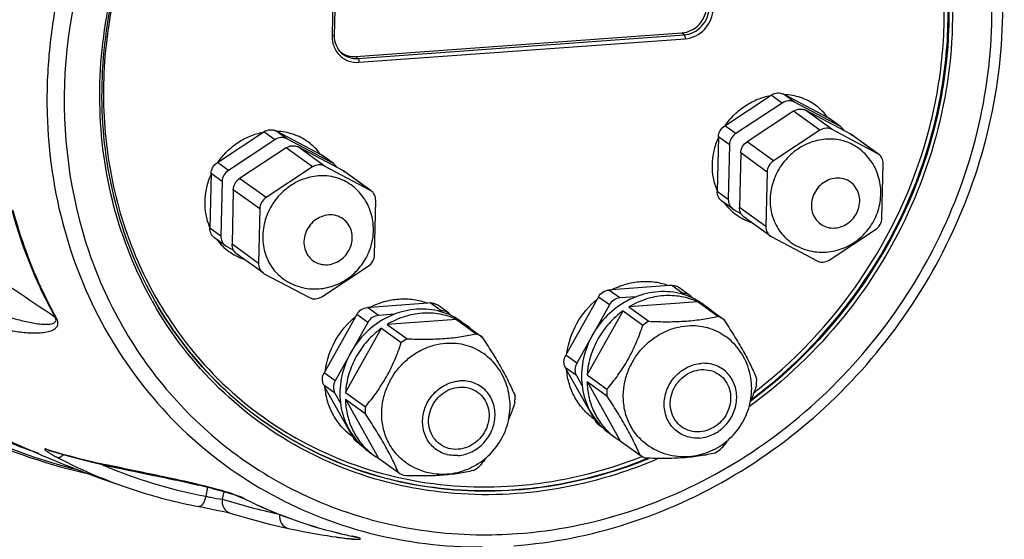
# Model space of a CAD drawing. Units: millimetres. Extents: x 10 to 289, y 5 to 203.
# Drawn here: x 87 to 110, y 34 to 46 of the extents above; entities that cross this region are included whole.
import ezdxf

# ---------------------------------------------------------------- set-up
doc = ezdxf.new("R2010")
doc.units = ezdxf.units.MM
doc.header["$LTSCALE"] = 16.335
doc.layers.get('0').update_dxf_attribs({"linetype": 'CONTINUOUS'})
doc.layers.add('02___PRT_ALL_AXES', color=7, linetype='CONTINUOUS')

msp = doc.modelspace()

# ---------------------------------------------------------------- linework, layer by layer
at = {"color": 7, "linetype": 'Continuous'}
for p, q in [((94.8927, 52.1865), (94.7567, 46.0972)), ((94.942, 52.2034), (94.806, 46.1141)), ((95.3083, 45.6193), (102.917, 46.1694)), ((102.9695, 46.1235), (102.917, 46.1694)), ((95.3608, 45.5735), (102.9695, 46.1235)), ((95.3835, 45.4835), (102.9922, 46.0336)), ((95.3608, 45.5735), (95.3083, 45.6193)), ((103.917, 44.0062), (105.002, 44.7198)), ((105.2587, 44.5343), (105.002, 44.7198)), ((106.3405, 44.1814), (105.2838, 44.7402)), ((105.5405, 44.5547), (105.2838, 44.7402)), ((105.2587, 44.5343), (104.1737, 43.8207)), ((105.5206, 44.3451), (104.4355, 43.6315)), ((106.1367, 43.8999), (105.5206, 44.3451)), ((106.5972, 43.9959), (105.5405, 44.5547)), ((106.859, 43.8067), (105.8024, 44.3655)), ((106.4185, 43.9203), (105.8024, 44.3655)), ((106.3405, 44.1814), (106.3698, 44.1632)), ((106.5972, 43.9959), (106.3405, 44.1814)), ((106.6264, 43.9778), (106.3697, 44.1633)), ((94.5047, 43.3257), (93.4481, 43.8845)), ((93.7048, 43.699), (93.4481, 43.8845)), ((104.1737, 43.8207), (103.917, 44.0062)), ((106.1367, 43.8999), (105.0517, 43.1864)), ((107.4752, 43.3616), (106.4185, 43.9203)), ((106.6265, 43.9777), (106.5972, 43.9959)), ((92.0812, 43.1505), (93.1663, 43.8641)), ((93.423, 43.6786), (92.3379, 42.9651)), ((93.423, 43.6786), (93.1663, 43.8641)), ((94.7614, 43.1403), (93.7048, 43.699)), ((103.7705, 43.7449), (103.742, 42.4726)), ((104.0272, 43.5594), (103.7705, 43.7449)), ((106.859, 43.8067), (106.8883, 43.7885)), ((107.4752, 43.3616), (106.859, 43.8067)), ((107.5044, 43.3434), (106.8882, 43.7886)), ((93.6848, 43.4894), (92.5998, 42.7759)), ((94.301, 43.0443), (93.6848, 43.4894)), ((95.0233, 42.9511), (93.9666, 43.5098)), ((94.5828, 43.0647), (93.9666, 43.5098)), ((104.0272, 43.5594), (103.9988, 42.2871)), ((105.0517, 43.1864), (104.4355, 43.6315)), ((94.5047, 43.3257), (94.534, 43.3075)), ((94.7614, 43.1403), (94.5047, 43.3257)), ((94.7906, 43.1221), (94.5339, 43.3076)), ((104.289, 43.3702), (104.2606, 42.0979)), ((104.9052, 42.9251), (104.289, 43.3702)), ((107.5045, 43.3433), (107.4752, 43.3616)), ((92.3379, 42.9651), (92.0812, 43.1505)), ((94.301, 43.0443), (93.2159, 42.3307)), ((95.6394, 42.5059), (94.5828, 43.0647)), ((94.7907, 43.122), (94.7614, 43.1403)), ((95.0233, 42.9511), (95.0526, 42.9328)), ((95.6394, 42.5059), (95.0233, 42.9511)), ((107.5821, 41.8483), (107.6105, 43.1206)), ((91.9347, 42.8892), (91.9063, 41.6169)), ((92.1914, 42.7038), (91.9347, 42.8892)), ((93.2159, 42.3307), (92.5998, 42.7759)), ((95.6686, 42.4878), (95.0525, 42.9329)), ((104.9052, 42.9251), (104.8767, 41.6527)), ((92.1914, 42.7038), (92.163, 41.4314)), ((92.4533, 42.5146), (92.4249, 41.2422)), ((93.0694, 42.0694), (92.4533, 42.5146)), ((95.6687, 42.4877), (95.6394, 42.5059)), ((95.7463, 40.9926), (95.7747, 42.265)), ((103.9988, 42.2871), (103.742, 42.4726)), ((93.0694, 42.0694), (93.041, 40.7971)), ((104.1049, 42.0643), (103.8482, 42.2498)), ((104.1048, 42.0644), (104.1341, 42.0461)), ((104.1341, 42.0461), (104.2935, 41.9618)), ((104.8767, 41.6527), (104.2606, 42.0979)), ((104.9829, 41.4299), (104.3667, 41.8751)), ((92.163, 41.4314), (91.9063, 41.6169)), ((106.3505, 40.8734), (107.4355, 41.587)), ((92.2691, 41.2086), (92.0124, 41.3941)), ((104.9827, 41.43), (105.012, 41.4118)), ((105.012, 41.4118), (106.0687, 40.853)), ((92.269, 41.2087), (92.2983, 41.1905)), ((92.2983, 41.1905), (92.4578, 41.1062)), ((93.041, 40.7971), (92.4249, 41.2422)), ((93.1471, 40.5743), (92.531, 41.0194)), ((94.5147, 40.0178), (95.5998, 40.7313)), ((93.147, 40.5744), (93.1763, 40.5561)), ((93.1763, 40.5561), (94.2329, 39.9974)), ((102.6797, 40.2807), (102.6233, 40.2766)), ((102.9364, 40.0952), (102.6797, 40.2807)), ((103.1056, 40.0484), (102.8489, 40.2339)), ((100.9681, 40.0122), (100.9388, 39.9599)), ((101.2248, 39.8267), (100.9681, 40.0122)), ((101.2718, 40.1789), (101.2154, 40.1748)), ((101.4721, 39.9893), (101.2154, 40.1748)), ((101.8492, 40.0166), (101.4721, 39.9893)), ((102.9364, 40.0952), (102.8729, 40.0906)), ((90.5905, 39.865), (90.584, 39.8763)), ((90.6306, 39.9074), (90.637, 39.8963)), ((90.6821, 39.9423), (90.6886, 39.931)), ((95.6357, 39.7714), (95.5793, 39.7674)), ((95.836, 39.5819), (95.5793, 39.7674)), ((97.0436, 39.8732), (96.9872, 39.8691)), ((97.3003, 39.6877), (97.0436, 39.8732)), ((97.4696, 39.6409), (97.2128, 39.8264)), ((101.2248, 39.8267), (100.4636, 38.4689)), ((103.2931, 39.8965), (101.6802, 39.7799)), ((101.6802, 39.7799), (102.1423, 39.4461)), ((103.2931, 39.8965), (103.7552, 39.5627)), ((103.5405, 39.7509), (103.4239, 39.8274)), ((103.4239, 39.8274), (103.886, 39.4935)), ((95.332, 39.6047), (95.3027, 39.5524)), ((95.5888, 39.4192), (95.332, 39.6047)), ((96.2131, 39.6091), (95.836, 39.5819)), ((97.3003, 39.6877), (97.2368, 39.6831)), ((100.7073, 38.196), (101.5459, 39.6916)), ((101.5459, 39.6916), (102.008, 39.3577)), ((95.5888, 39.4192), (94.8275, 38.0615)), ((95.0712, 37.7885), (95.9098, 39.2841)), ((95.9098, 39.2841), (96.3719, 38.9503)), ((97.6571, 39.4891), (96.0441, 39.3725)), ((96.0441, 39.3725), (96.5062, 39.0386)), ((97.6571, 39.4891), (98.1192, 39.1552)), ((97.9045, 39.3435), (97.7879, 39.4199)), ((97.7879, 39.4199), (98.25, 39.086)), ((100.2362, 38.7067), (100.2068, 38.6544)), ((100.4636, 38.4689), (100.2068, 38.6544)), ((100.4571, 38.179), (100.2004, 38.3644)), ((100.2004, 38.3644), (100.2274, 38.3162)), ((94.6001, 38.2993), (94.5708, 38.2469)), ((94.8275, 38.0615), (94.5708, 38.2469)), ((100.4571, 38.179), (100.5901, 37.942)), ((100.7073, 38.196), (101.1694, 37.8621)), ((94.821, 37.7715), (94.5643, 37.957)), ((94.5643, 37.957), (94.5914, 37.9088)), ((100.7038, 38.0385), (101.1659, 37.7046)), ((100.7038, 38.0385), (101.4782, 36.6595)), ((94.821, 37.7715), (94.954, 37.5346)), ((95.0712, 37.7885), (95.5333, 37.4546)), ((95.0677, 37.631), (95.5298, 37.2971)), ((95.0677, 37.631), (95.8421, 36.252)), ((104.5286, 37.5933), (104.5194, 37.5865)), ((104.5239, 37.6129), (104.5397, 37.6247)), ((100.8763, 37.1607), (100.9034, 37.1125)), ((100.9886, 37.0509), (100.9034, 37.1125)), ((101.1012, 36.9408), (100.975, 37.032)), ((95.2402, 36.7533), (95.2673, 36.7051)), ((95.3526, 36.6435), (95.2673, 36.7051)), ((95.4651, 36.5333), (95.3389, 36.6245)), ((101.3616, 36.7359), (101.4782, 36.6595)), ((101.4782, 36.6595), (101.9403, 36.3256)), ((88.1581, 36.4368), (88.1054, 36.4599)), ((88.1569, 36.4442), (88.1054, 36.4599)), ((88.1552, 36.4377), (88.157, 36.4372)), ((88.1598, 36.4433), (88.1569, 36.4442)), ((88.157, 36.4372), (88.1581, 36.4368)), ((95.7255, 36.3285), (95.8421, 36.252)), ((101.9578, 36.2868), (101.9832, 36.2968)), ((89.0756, 36.1834), (89.522, 36.0798)), ((89.522, 36.0798), (89.448, 36.1089)), ((89.524, 36.0924), (89.448, 36.1089)), ((95.8421, 36.252), (96.3042, 35.9181)), ((102.0787, 36.2368), (102.0997, 36.2453)), ((91.8544, 35.5773), (91.8127, 35.366)), ((92.232, 35.4768), (92.1968, 35.2984)), ((92.7108, 35.3071), (92.7108, 35.3071)), ((92.7289, 35.2982), (92.7108, 35.3071)), ((94.397, 35.2654), (94.4111, 35.2593)), ((94.8892, 34.5122), (94.8807, 34.5143)), ((94.847, 34.4173), (94.8651, 34.4148)), ((95.2206, 34.437), (95.2273, 34.4361)), ((95.2206, 34.437), (95.282, 34.4234)), ((95.2273, 34.4361), (95.2208, 34.4375)), ((95.282, 34.4234), (95.3214, 34.4135)), ((95.3214, 34.4135), (95.3327, 34.4103))]:
    msp.add_line(p, q, dxfattribs=at)
for points in [[(88.1581, 36.4368), (88.5955, 36.309), (89.0756, 36.1834)], [(89.522, 36.0798), (89.6029, 36.0622), (89.7166, 36.0378), (89.8266, 36.0144), (89.9329, 35.992), (90.036, 35.9705), (90.1359, 35.9497), (90.2331, 35.9296), (90.6007, 35.8537)], [(90.6007, 35.8537), (90.6882, 35.8356), (90.7731, 35.818), (90.8549, 35.801), (90.933, 35.7846), (91.0074, 35.7689), (91.0788, 35.7537), (91.1477, 35.739), (91.2149, 35.7245), (91.2812, 35.71), (91.347, 35.6956), (91.4125, 35.681), (91.4775, 35.6664), (91.5423, 35.6516), (91.6067, 35.6368), (91.6709, 35.6217), (91.7348, 35.6065), (91.7986, 35.5911), (91.8622, 35.5754), (91.9257, 35.5595), (91.9893, 35.5431), (92.053, 35.5264), (92.1168, 35.5092), (92.181, 35.4914), (92.2456, 35.4729), (92.3107, 35.4536), (92.3762, 35.4334), (92.4423, 35.412), (92.5088, 35.3893), (92.5753, 35.365), (92.6401, 35.3392)], [(92.6401, 35.3392), (92.6979, 35.3134), (92.7108, 35.3071)], [(91.6493, 35.1267), (91.7422, 35.1089), (91.8543, 35.0873), (91.9629, 35.066), (92.0643, 35.0456), (92.1556, 35.0266), (92.2344, 35.0095), (92.2989, 34.9946), (92.3472, 34.9825), (92.3778, 34.9739), (92.3802, 34.9732)], [(92.3802, 34.9732), (92.8173, 34.8453), (93.2962, 34.72), (93.7407, 34.6174)], [(93.7407, 34.6174), (93.9025, 34.5832), (94.0822, 34.547), (94.243, 34.5163), (94.388, 34.4901), (94.5194, 34.4676), (94.6388, 34.4482), (94.7476, 34.4316), (94.847, 34.4173)]]:
    msp.add_lwpolyline(points, dxfattribs=at)
for centre, radius, start, end in [((95.4228, 46.0822), 0.6663, 178.70215, 188.36417), ((95.4031, 46.1008), 0.5972, 178.72067, 179.82805), ((95.2589, 46.1129), 0.4935, 231.63557, 237.99778), ((105.2642, 43.4237), 1.308, 35.86252, 54.09327), ((93.4285, 42.568), 1.308, 35.86252, 54.09327), ((104.9527, 42.9884), 1.3067, 216.75301, 234.10084), ((104.9508, 42.9896), 1.3066, 234.19758, 251.5869), ((98.6682, 44.5454), 9.2178, 198.57001, 209.95899), ((93.1169, 42.1327), 1.3067, 216.75301, 234.10084), ((93.1151, 42.134), 1.3066, 234.19758, 251.5869), ((98.4966, 44.3778), 9.1034, 209.31636, 209.63546), ((102.6446, 38.5113), 1.5295, 49.72111, 54.1432), ((103.1028, 38.1705), 1.5374, 59.37214, 64.88866), ((97.0085, 38.1038), 1.5295, 49.72111, 54.1432), ((103.1572, 37.7565), 1.9709, 120.99317, 125.66811), ((97.4667, 37.7631), 1.5374, 59.37214, 64.88866), ((97.5211, 37.3491), 1.9709, 120.99317, 125.66811), ((102.7952, 38.0776), 1.8656, 356.29332, 358.71822), ((102.8176, 38.0771), 1.8432, 358.7184, 1.16289), ((97.1815, 37.6696), 1.8432, 358.7184, 1.16289), ((103.0087, 37.742), 1.8432, 178.7184, 181.16289), ((103.031, 37.7415), 1.8656, 176.29332, 178.71822), ((97.7697, 46.6821), 11.2154, 307.50994, 308.30559), ((97.395, 37.334), 1.8656, 176.29332, 178.71822), ((97.1592, 37.6701), 1.8656, 356.29332, 358.71822), ((97.3726, 37.3345), 1.8432, 178.7184, 181.16289), ((91.7794, 48.2225), 12.6231, 243.28437, 257.33437), ((91.8156, 48.1452), 12.5219, 244.71493, 256.1583), ((91.8563, 48.0208), 12.3001, 244.29218, 251.2823), ((102.258, 37.9762), 1.5304, 228.25848, 234.14115), ((93.0163, 52.5026), 16.7775, 253.17426, 257.72042), ((96.622, 37.5688), 1.5304, 228.25848, 234.14115), ((102.7235, 37.6485), 1.5374, 239.37214, 244.88866), ((102.6691, 38.0625), 1.9709, 300.99317, 305.66811), ((93.8126, 46.7208), 11.7918, 242.42507, 251.71669), ((93.9251, 46.6825), 11.5094, 246.88158, 247.44219), ((98.1291, 46.0627), 10.6071, 291.90405, 292.20934), ((93.9283, 46.6903), 11.5178, 247.4422, 248.06551), ((93.983, 46.834), 11.6715, 248.08011, 259.28394), ((97.0874, 37.2411), 1.5374, 239.37214, 244.88866), ((97.033, 37.6551), 1.9709, 300.99317, 305.66811), ((93.9068, 47.0131), 12.0989, 251.72748, 259.2465), ((96.9522, 50.7541), 16.1708, 252.89809, 257.65659), ((91.8506, 33.4671), 2.0351, 66.56795, 67.69443), ((97.3621, 44.6716), 10.456, 243.69731, 256.27174), ((97.3567, 44.6157), 10.3997, 243.58667, 256.227), ((98.2006, 44.1165), 9.6337, 246.83682, 251.12608), ((98.2213, 44.1751), 9.6959, 251.12214, 251.39802), ((97.4059, 44.8018), 10.5921, 256.2085, 258.09466), ((97.4098, 44.8531), 10.6437, 256.30095, 258.13081), ((98.3222, 44.954), 10.4849, 268.91244, 274.14217), ((96.1627, 43.8929), 9.5665, 262.20279, 262.34678), ((95.4985, 37.9266), 3.5627, 264.6094, 266.08794)]:
    msp.add_arc(centre, radius, start, end, dxfattribs=at)
for points, start_tangent, end_tangent in [([(85.2821, 37.3783), (83.4398, 38.6076), (81.8436, 40.1481), (80.5358, 41.9591), (79.5509, 43.9924), (78.6441, 48.5063), (79.2174, 53.216), (81.2096, 57.6277), (84.4118, 61.2795), (88.4884, 63.7884), (93.0127, 64.8909)], (-0.8781521, 0.4783815), (0.997151, 0.0754308)), ([(93.0143, 64.8846), (88.4932, 63.779), (84.4185, 61.2677), (81.2177, 57.6143), (79.2265, 53.2019), (78.6538, 48.4935), (79.5597, 43.9831), (80.5433, 41.9522), (81.8492, 40.1438), (83.4428, 38.6056), (85.2821, 37.3783)], (-0.9970856, -0.0762914), (0.878158, -0.4783707)), ([(85.2939, 37.3949), (83.5627, 38.6567), (82.0726, 40.2041), (80.8609, 41.9984), (79.9578, 43.9946), (79.16, 48.3892), (79.7586, 52.9504), (81.694, 57.2241), (84.7736, 60.7849), (88.6908, 63.2783), (93.0558, 64.4562)], (-0.8564155, 0.5162872), (0.9944718, 0.1050039)), ([(86.5208, 36.9382), (84.6231, 38.0758), (82.9636, 39.5396), (81.5875, 41.2895), (80.5328, 43.2776), (79.8282, 45.4493), (79.4932, 47.7451), (79.958, 52.4555), (81.8766, 56.896), (85.0399, 60.5829), (89.1037, 63.1147), (93.6252, 64.2157)], (-0.9009348, 0.4339545), (0.997397, 0.0721062)), ([(86.5422, 36.9808), (84.6621, 38.1217), (83.0195, 39.5852), (81.6593, 41.3314), (80.6188, 43.3127), (79.9262, 45.4749), (79.6006, 47.7589), (80.0754, 52.4414), (81.9917, 56.8522), (85.1415, 60.5128), (89.1832, 63.0259), (93.6782, 64.119)], (-0.8985319, 0.4389083), (0.997397, 0.0721062)), ([(102.0501, 55.7316), (104.6535, 54.7678), (106.813, 53.0511), (108.3503, 50.7234), (109.1383, 47.9771), (109.1118, 45.0391), (108.273, 42.1523), (106.6913, 39.5553), (104.4973, 37.4626)], (0.9803043, -0.1974931), (-0.8084746, -0.5885311)), ([(108.1533, 50.9539), (108.7884, 49.2841), (109.107, 47.4943), (109.0985, 45.644), (108.7631, 43.7946), (107.1668, 40.3426), (104.5286, 37.5933)], (0.44349, -0.8962793), (-0.8028702, -0.5961539)), ([(104.5397, 37.6247), (107.1629, 40.3708), (108.7491, 43.813), (109.0822, 45.6561), (109.0905, 47.5001), (108.7736, 49.284), (108.1422, 50.9488)], (0.8011986, 0.5983985), (-0.4423658, 0.8968347)), ([(104.7216, 37.8812), (107.2108, 40.6108), (108.6975, 43.9793), (109.0008, 45.7726), (108.9948, 47.5636), (108.6796, 49.2954), (108.0653, 50.9134)], (0.7847183, 0.6198526), (-0.4408507, 0.8975804)), ([(98.9992, 34.214), (101.6418, 34.729), (104.1466, 35.8629), (106.3731, 37.551), (108.1965, 39.6981), (109.5146, 42.1834), (110.2529, 44.8675), (110.3695, 47.5995), (109.8566, 50.2258)], (0.997397, 0.0721062), (-0.3094957, 0.9509008)), ([(99.0795, 34.4964), (101.6706, 35.0054), (104.1259, 36.1294), (106.3034, 37.8032), (108.0771, 39.9299), (109.3442, 42.3865), (110.0314, 45.0306), (110.0988, 47.7092), (109.5427, 50.2672)], (0.997397, 0.0721062), (-0.3315831, 0.943426)), ([(89.2451, 49.7606), (88.3598, 47.0633), (88.1539, 45.6742), (88.1107, 44.2852), (88.5125, 41.5887), (89.5416, 39.1311), (91.1379, 37.0561), (93.2082, 35.4848), (95.6316, 34.509), (98.2667, 34.1858)], (-0.4154779, -0.9096033), (0.9999891, 0.004665)), ([(90.6008, 49.6529), (89.8345, 47.6806), (89.4598, 45.6255), (89.4922, 43.5735), (89.9304, 41.6099)], (-0.4476054, -0.8942312), (0.3188353, -0.9478101)), ([(89.5543, 49.4531), (88.5271, 45.2348), (89.0827, 41.0738), (89.9376, 39.2083), (91.1398, 37.58), (92.6448, 36.2493), (94.397, 35.2654)], (-0.4048549, -0.9143809), (0.9187172, -0.3949162)), ([(90.5591, 39.9205), (89.6696, 42.1243), (89.3401, 44.5339), (89.5898, 47.0091), (90.4043, 49.4055)], (-0.4896317, 0.8719293), (0.424747, 0.9053121)), ([(90.4392, 49.3896), (89.6269, 46.9896), (89.3844, 44.5121), (89.7258, 42.104), (90.6306, 39.9074)], (-0.4243311, -0.9055071), (0.4968005, -0.8678648)), ([(102.917, 46.1694), (103.3193, 46.3681), (103.4936, 46.7901)], (0.997397, 0.0721062), (0.0223251, 0.9997508)), ([(102.9695, 46.1235), (103.3772, 46.3249), (103.5538, 46.7526)], (0.997397, 0.0721062), (0.0223251, 0.9997508)), ([(102.9922, 46.0336), (103.4502, 46.2597), (103.6485, 46.7401)], (0.997397, 0.0721062), (0.0223251, 0.9997508)), ([(94.806, 46.1141), (94.7924, 46.1035), (94.7567, 46.0972)], (-0.0195667, -0.9998086), (-0.997397, -0.0721062)), ([(94.7636, 45.9852), (94.7835, 45.8959), (94.9142, 45.6647)], (0.1460832, -0.9892723), (0.6778734, -0.7351787)), ([(94.8059, 46.1026), (94.8484, 45.8834), (94.9698, 45.7078)], (-0.0029992, -0.9999955), (0.731736, -0.6815882)), ([(102.9695, 46.1235), (102.9863, 46.0886), (102.9922, 46.0336)], (0.7531781, -0.6578166), (-0.0223251, -0.9997508)), ([(94.9698, 45.7078), (95.1491, 45.6003), (95.3608, 45.5735)], (0.7316345, -0.6816971), (0.997397, 0.0721062)), ([(94.9142, 45.6647), (95.1256, 45.521), (95.3835, 45.4835)], (0.6778734, -0.7351787), (0.997397, 0.0721062)), ([(94.9974, 45.6944), (95.2258, 45.6196), (95.3083, 45.6193)], (0.8480717, -0.5298815), (0.997397, 0.0721062)), ([(95.3608, 45.5735), (95.3776, 45.5385), (95.3835, 45.4835)], (0.7531781, -0.6578166), (-0.0223251, -0.9997508)), ([(103.9336, 44.0171), (104.1452, 44.2673), (104.3986, 44.4714), (104.6828, 44.6208), (104.9854, 44.7088)], (0.5709772, 0.8209659), (0.9838569, 0.1789572)), ([(105.002, 44.7198), (105.1438, 44.7688), (105.2165, 44.7642), (105.2838, 44.7402)], (0.8355136, 0.5494697), (0.8840138, -0.4674608)), ([(105.5405, 44.5547), (105.4732, 44.5787), (105.4005, 44.5833), (105.2587, 44.5343)], (-0.8840138, 0.4674608), (-0.8355136, -0.5494697)), ([(106.0313, 44.4831), (105.6869, 44.6607), (105.3, 44.7316)], (-0.8105639, 0.5856502), (-0.9992847, 0.0378177)), ([(105.5206, 44.3451), (105.6624, 44.3941), (105.7351, 44.3895), (105.8024, 44.3655)], (0.8355136, 0.5494697), (0.8840138, -0.4674608)), ([(93.1663, 43.8641), (93.308, 43.9132), (93.3807, 43.9085), (93.4481, 43.8845)], (0.8355136, 0.5494697), (0.8840138, -0.4674608)), ([(94.1956, 43.6275), (93.8511, 43.8051), (93.4643, 43.8759)], (-0.8105639, 0.5856502), (-0.9992847, 0.0378177)), ([(103.7705, 43.7449), (103.8115, 43.8926), (103.917, 44.0062)], (0.0223251, 0.9997508), (0.8355136, 0.5494697)), ([(106.4185, 43.9203), (106.3512, 43.9444), (106.2785, 43.949), (106.1367, 43.8999)], (-0.8840138, 0.4674608), (-0.8355136, -0.5494697)), ([(106.7009, 43.8919), (106.686, 43.9166), (106.6265, 43.9777)], (-0.4689518, 0.8832238), (-0.8102737, 0.5860516)), ([(92.0979, 43.1615), (92.3095, 43.4116), (92.5629, 43.6157), (92.847, 43.7651), (93.1496, 43.8532)], (0.5709772, 0.8209659), (0.9838569, 0.1789572)), ([(93.7048, 43.699), (93.6375, 43.7231), (93.5648, 43.7277), (93.423, 43.6786)], (-0.8840138, 0.4674608), (-0.8355136, -0.5494697)), ([(103.7425, 42.4921), (103.6544, 42.7867), (103.6294, 43.0996), (103.6685, 43.417), (103.77, 43.7254)], (-0.388297, 0.9215343), (0.4021495, 0.915574)), ([(104.1737, 43.8207), (104.0682, 43.7071), (104.0272, 43.5594)], (-0.8355136, -0.5494697), (-0.0223251, -0.9997508)), ([(106.2727, 43.6915), (105.8827, 43.6007), (105.5275, 43.393), (105.2411, 43.0885), (105.0512, 42.7164), (104.976, 42.3127), (105.0228, 41.916), (105.1871, 41.5647), (105.453, 41.2924)], (-0.997397, -0.0721062), (0.8105477, -0.5856726)), ([(107.0342, 43.4809), (106.6761, 43.6525), (106.2727, 43.6915)], (-0.8105477, 0.5856726), (-0.997397, -0.0721062)), ([(93.6848, 43.4894), (93.8266, 43.5385), (93.8993, 43.5339), (93.9666, 43.5098)], (0.8355136, 0.5494697), (0.8840138, -0.4674608)), ([(104.289, 43.3702), (104.33, 43.5179), (104.4355, 43.6315)], (0.0223251, 0.9997508), (0.8355136, 0.5494697)), ([(106.2847, 41.0587), (106.6811, 41.1502), (107.0341, 41.3568), (107.3128, 41.658), (107.4164, 41.8358), (107.4928, 42.0266), (107.5573, 42.4301), (107.4983, 42.8322), (107.4229, 43.0208), (107.3187, 43.1947), (107.1881, 43.3495), (107.0342, 43.4809)], (0.997397, 0.0721062), (-0.810567, 0.585646)), ([(105.0517, 43.1864), (104.9461, 43.0728), (104.9052, 42.9251)], (-0.8355136, -0.5494697), (-0.0223251, -0.9997508)), ([(107.6105, 43.1206), (107.584, 43.2473), (107.5045, 43.3434)], (0.0223251, 0.9997508), (-0.8102737, 0.5860516)), ([(91.9347, 42.8892), (91.9757, 43.0369), (92.0812, 43.1505)], (0.0223251, 0.9997508), (0.8355136, 0.5494697)), ([(92.3379, 42.9651), (92.2324, 42.8515), (92.1914, 42.7038)], (-0.8355136, -0.5494697), (-0.0223251, -0.9997508)), ([(94.5828, 43.0647), (94.5154, 43.0887), (94.4427, 43.0933), (94.301, 43.0443)], (-0.8840138, 0.4674608), (-0.8355136, -0.5494697)), ([(94.8651, 43.0362), (94.8502, 43.0609), (94.7907, 43.122)], (-0.4689518, 0.8832238), (-0.8102737, 0.5860516)), ([(91.9067, 41.6364), (91.8187, 41.9311), (91.7937, 42.2439), (91.8328, 42.5614), (91.9343, 42.8697)], (-0.388297, 0.9215343), (0.4021495, 0.915574)), ([(92.4533, 42.5146), (92.4943, 42.6623), (92.5998, 42.7759)], (0.0223251, 0.9997508), (0.8355136, 0.5494697)), ([(94.437, 42.8359), (94.047, 42.745), (93.6917, 42.5373), (93.4053, 42.2328), (93.2154, 41.8608), (93.1402, 41.457), (93.187, 41.0604), (93.3513, 40.709), (93.6172, 40.4368)], (-0.997397, -0.0721062), (0.8105477, -0.5856726)), ([(95.1985, 42.6253), (94.8404, 42.7968), (94.437, 42.8359)], (-0.8105477, 0.5856726), (-0.997397, -0.0721062)), ([(106.5133, 42.7811), (106.3399, 42.7407), (106.182, 42.6484), (106.0548, 42.5131), (105.9704, 42.3478), (105.9369, 42.1683), (105.9577, 41.992), (106.0307, 41.8359), (106.1489, 41.7149)], (-0.997397, -0.0721062), (0.8105342, -0.5856912)), ([(106.8517, 42.6875), (106.6926, 42.7638), (106.5133, 42.7811)], (-0.8105342, 0.5856912), (-0.997397, -0.0721062)), ([(94.449, 40.203), (94.8454, 40.2946), (95.1984, 40.5011), (95.4771, 40.8023), (95.5806, 40.9801), (95.6571, 41.1709), (95.7216, 41.5744), (95.6626, 41.9765), (95.5872, 42.1651), (95.483, 42.3391), (95.3523, 42.4938), (95.1985, 42.6253)], (0.997397, 0.0721062), (-0.810567, 0.585646)), ([(106.4874, 41.6213), (106.6607, 41.6617), (106.8186, 41.754), (106.9459, 41.8893), (107.0303, 42.0546), (107.0637, 42.2341), (107.0429, 42.4104), (106.9699, 42.5665), (106.8517, 42.6875)], (0.997397, 0.0721062), (-0.8105342, 0.5856912)), ([(93.2159, 42.3307), (93.1104, 42.2171), (93.0694, 42.0694)], (-0.8355136, -0.5494697), (-0.0223251, -0.9997508)), ([(95.7747, 42.265), (95.7483, 42.3916), (95.6687, 42.4877)], (0.0223251, 0.9997508), (-0.8102737, 0.5860516)), ([(103.848, 42.2498), (103.7685, 42.3459), (103.742, 42.4726)], (-0.8102737, 0.5860516), (0.0223251, 0.9997508)), ([(103.9988, 42.2871), (104.0252, 42.1604), (104.1048, 42.0644)], (-0.0223251, -0.9997508), (0.8102737, -0.5860516)), ([(84.5244, 42.0872), (88.2971, 39.5449)], (0.8290237, -0.5592135), (0.8295502, -0.5584322)), ([(88.2971, 39.5449), (87.9906, 40.1406), (87.2919, 42.0442)], (-0.4850283, 0.8744985), (-0.2579803, 0.9661502)), ([(88.3242, 39.5341), (88.018, 40.1294), (87.3197, 42.0319)], (-0.4850283, 0.8744985), (-0.2579803, 0.9661502)), ([(104.3666, 41.8752), (104.2871, 41.9712), (104.2606, 42.0979)], (-0.8102737, 0.5860516), (0.0223251, 0.9997508)), ([(94.6775, 41.9255), (94.5042, 41.8851), (94.3463, 41.7928), (94.219, 41.6574), (94.1346, 41.4921), (94.1012, 41.3127), (94.122, 41.1364), (94.195, 40.9802), (94.3132, 40.8592)], (-0.997397, -0.0721062), (0.8105342, -0.5856912)), ([(94.6516, 40.7656), (94.825, 40.806), (94.9829, 40.8983), (95.1101, 41.0336), (95.1945, 41.199), (95.2279, 41.3784), (95.2071, 41.5547), (95.1341, 41.7109), (95.016, 41.8319)], (0.997397, 0.0721062), (-0.8105342, 0.5856912)), ([(95.016, 41.8319), (94.8568, 41.9081), (94.6775, 41.9255)], (-0.8105342, 0.5856912), (-0.997397, -0.0721062)), ([(107.4355, 41.587), (107.5411, 41.7006), (107.5821, 41.8483)], (0.8355136, 0.5494697), (0.0223251, 0.9997508)), ([(92.0123, 41.3942), (91.9327, 41.4903), (91.9063, 41.6169)], (-0.8102737, 0.5860516), (0.0223251, 0.9997508)), ([(104.8767, 41.6527), (104.9032, 41.5261), (104.9827, 41.43)], (-0.0223251, -0.9997508), (0.8102737, -0.5860516)), ([(106.1489, 41.7149), (106.3081, 41.6386), (106.4874, 41.6213)], (0.8105342, -0.5856912), (0.997397, 0.0721062)), ([(92.163, 41.4314), (92.1894, 41.3048), (92.269, 41.2087)], (-0.0223251, -0.9997508), (0.8102737, -0.5860516)), ([(92.5309, 41.0195), (92.4513, 41.1156), (92.4249, 41.2422)], (-0.8102737, 0.5860516), (0.0223251, 0.9997508)), ([(105.453, 41.2924), (105.8476, 41.1023), (106.2847, 41.0587)], (0.810567, -0.585646), (0.997397, 0.0721062)), ([(95.5998, 40.7313), (95.7053, 40.8449), (95.7463, 40.9926)], (0.8355136, 0.5494697), (0.0223251, 0.9997508)), ([(93.041, 40.7971), (93.0674, 40.6704), (93.147, 40.5744)], (-0.0223251, -0.9997508), (0.8102737, -0.5860516)), ([(94.3132, 40.8592), (94.4723, 40.783), (94.6516, 40.7656)], (0.8105342, -0.5856912), (0.997397, 0.0721062)), ([(106.0687, 40.853), (106.136, 40.829), (106.2087, 40.8244), (106.3505, 40.8734)], (0.8840138, -0.4674608), (0.8355136, 0.5494697)), ([(93.6172, 40.4368), (94.0118, 40.2467), (94.449, 40.203)], (0.810567, -0.585646), (0.997397, 0.0721062)), ([(102.6797, 40.2807), (102.7693, 40.272), (102.8489, 40.2339)], (0.997397, 0.0721062), (0.8106519, -0.5855284)), ([(85.8719, 40.0309), (86.5505, 39.7637), (86.8864, 39.6464), (87.0529, 39.5928), (87.2181, 39.5429), (87.3817, 39.4974), (87.5431, 39.4569), (87.7019, 39.4225), (87.8569, 39.3956), (88.0063, 39.379), (88.0781, 39.3759), (88.1469, 39.3777), (88.2114, 39.3863), (88.2688, 39.4054), (88.3112, 39.4451), (88.2971, 39.5449)], (0.9219504, -0.3873079), (-0.4868453, 0.8734882)), ([(94.2329, 39.9974), (94.3002, 39.9733), (94.373, 39.9687), (94.5147, 40.0178)], (0.8840138, -0.4674608), (0.8355136, 0.5494697)), ([(100.9681, 40.0122), (101.0736, 40.1258), (101.2154, 40.1748)], (0.4890583, 0.8722511), (0.997397, 0.0721062)), ([(101.4721, 39.9893), (101.3304, 39.9403), (101.2248, 39.8267)], (-0.997397, -0.0721062), (-0.4890583, -0.8722511)), ([(102.4912, 40.0412), (102.0749, 39.9597), (101.6802, 39.7799)], (-0.997397, -0.0721062), (-0.8572976, -0.5148212)), ([(103.2931, 39.8965), (102.9052, 40.0197), (102.4912, 40.0412)], (-0.9054725, 0.424405), (-0.997397, -0.0721062)), ([(103.1056, 40.0484), (103.026, 40.0865), (102.9364, 40.0952)], (-0.8106519, 0.5855284), (-0.997397, -0.0721062)), ([(103.1668, 39.9849), (103.1056, 40.0484)], (-0.5561841, 0.8310591), (-0.8106519, 0.5855284)), ([(99.0552, 35.4278), (96.5053, 35.5872), (94.1425, 36.4244), (92.1256, 37.883), (90.5905, 39.865)], (-0.997397, -0.0721062), (-0.4957258, 0.8684791)), ([(90.637, 39.8963), (92.1628, 37.9412), (94.1621, 36.5033), (96.5014, 35.6786), (99.0245, 35.5222)], (0.4993063, -0.8664256), (0.997397, 0.0721062)), ([(99.0356, 35.5085), (96.5079, 35.6656), (94.1648, 36.4931), (92.1632, 37.9355), (90.637, 39.8963)], (-0.997397, -0.0721062), (-0.4980551, 0.8671454)), ([(90.6886, 39.931), (92.2045, 37.9984), (94.1874, 36.5776), (96.5055, 35.763), (99.0048, 35.6089)], (0.5016805, -0.865053), (0.997397, 0.0721062)), ([(95.332, 39.6047), (95.4376, 39.7183), (95.5793, 39.7674)], (0.4890583, 0.8722511), (0.997397, 0.0721062)), ([(97.0436, 39.8732), (97.1333, 39.8645), (97.2128, 39.8264)], (0.997397, 0.0721062), (0.8106519, -0.5855284)), ([(85.7996, 39.6134), (86.1727, 39.492), (86.5432, 39.3853), (86.9094, 39.2957), (87.2687, 39.2266), (87.6172, 39.1838), (87.7851, 39.1754), (87.9468, 39.1785), (88.0994, 39.1972), (88.2366, 39.2394), (88.3416, 39.3254), (88.3633, 39.4041), (88.3242, 39.5341)], (0.9460574, -0.323999), (-0.4847935, 0.8746287)), ([(88.2971, 39.5449), (88.3242, 39.5341)], (0.8419547, -0.5395481), (0.9752365, -0.2211647)), ([(95.836, 39.5819), (95.6943, 39.5328), (95.5888, 39.4192)], (-0.997397, -0.0721062), (-0.4890583, -0.8722511)), ([(96.8551, 39.6337), (96.4388, 39.5523), (96.0441, 39.3725)], (-0.997397, -0.0721062), (-0.8572976, -0.5148212)), ([(97.6571, 39.4891), (97.2691, 39.6123), (96.8551, 39.6337)], (-0.9054725, 0.424405), (-0.997397, -0.0721062)), ([(97.4695, 39.641), (97.39, 39.6791), (97.3003, 39.6877)], (-0.8106519, 0.5855284), (-0.997397, -0.0721062)), ([(97.5307, 39.5774), (97.4695, 39.641)], (-0.5561841, 0.8310591), (-0.8106519, 0.5855284)), ([(101.5459, 39.6916), (101.2166, 39.3952), (100.958, 39.0329), (100.785, 38.6254), (100.7073, 38.196)], (-0.8124664, -0.583008), (-0.0646091, -0.9979106)), ([(102.1423, 39.4461), (102.587, 39.4368), (103.0206, 39.4524), (103.4147, 39.4966), (103.7552, 39.5627)], (0.9991132, -0.0421054), (0.9739104, 0.2269329)), ([(95.9098, 39.2841), (95.5805, 38.9878), (95.3219, 38.6255), (95.1489, 38.2179), (95.0712, 37.7885)], (-0.8124664, -0.583008), (-0.0646091, -0.9979106)), ([(101.1694, 37.8621), (101.4256, 38.1886), (101.6606, 38.558), (101.8559, 38.956), (102.008, 39.3577)], (0.6494141, 0.760435), (0.3179415, 0.9481103)), ([(101.5505, 37.7294), (101.5852, 38.0256), (101.6749, 38.3145), (101.8161, 38.585), (102.0035, 38.8266), (102.2297, 39.0302), (102.4862, 39.1879), (102.763, 39.2935), (103.0495, 39.3432)], (0.0223251, 0.9997508), (0.997397, 0.0721062)), ([(103.0495, 39.3432), (103.5156, 39.2981), (103.9294, 39.0998)], (0.997397, 0.0721062), (0.8105714, -0.5856399)), ([(103.886, 39.4935), (104.1266, 39.1201), (104.3451, 38.7521), (104.524, 38.4125), (104.6604, 38.1145)], (0.5531086, -0.8331091), (0.3913448, -0.9202441)), ([(96.5062, 39.0386), (96.951, 39.0293), (97.3846, 39.045), (97.7786, 39.0892), (98.1192, 39.1552)], (0.9991132, -0.0421054), (0.9739104, 0.2269329)), ([(98.25, 39.086), (98.4906, 38.7127), (98.709, 38.3446), (98.8879, 38.0051), (99.0243, 37.707)], (0.5531086, -0.8331091), (0.3913448, -0.9202441)), ([(95.5333, 37.4546), (95.7896, 37.7811), (96.0245, 38.1505), (96.2198, 38.5485), (96.3719, 38.9503)], (0.6494141, 0.760435), (0.3179415, 0.9481103)), ([(95.9144, 37.322), (95.9491, 37.6182), (96.0388, 37.907), (96.18, 38.1775), (96.3674, 38.4192), (96.5936, 38.6227), (96.8501, 38.7804), (97.1269, 38.8861), (97.4134, 38.9357)], (0.0223251, 0.9997508), (0.997397, 0.0721062)), ([(97.4134, 38.9357), (97.8796, 38.8906), (98.2934, 38.6924)], (0.997397, 0.0721062), (0.8105714, -0.5856399)), ([(100.2004, 38.3644), (100.1658, 38.5067), (100.2068, 38.6544)], (-0.4896294, 0.8719306), (0.4890583, 0.8722511)), ([(100.4636, 38.4689), (100.4226, 38.3212), (100.4571, 38.179)], (-0.4890583, -0.8722511), (0.4896294, -0.8719306)), ([(94.5643, 37.957), (94.5298, 38.0992), (94.5708, 38.2469)], (-0.4896294, 0.8719306), (0.4890583, 0.8722511)), ([(102.9103, 36.9863), (102.7626, 37.1376), (102.6713, 37.3328), (102.6453, 37.5531), (102.6871, 37.7774), (102.7926, 37.9841), (102.9517, 38.1533), (103.1491, 38.2687), (103.3658, 38.3191)], (-0.8105623, 0.5856524), (0.997397, 0.0721062)), ([(103.7888, 38.2021), (103.9365, 38.0509), (104.0278, 37.8557), (104.0538, 37.6353), (104.012, 37.411), (103.9065, 37.2043), (103.7474, 37.0352), (103.5501, 36.9198), (103.3334, 36.8693)], (0.8105623, -0.5856524), (-0.997397, -0.0721062)), ([(103.3658, 38.3191), (103.5899, 38.2975), (103.7888, 38.2021)], (0.997397, 0.0721062), (0.8105623, -0.5856524)), ([(94.8275, 38.0615), (94.7865, 37.9138), (94.821, 37.7715)], (-0.4890583, -0.8722511), (0.4896294, -0.8719306)), ([(97.2743, 36.5788), (97.1265, 36.7301), (97.0353, 36.9253), (97.0093, 37.1457), (97.051, 37.37), (97.1565, 37.5766), (97.3156, 37.7458), (97.513, 37.8612), (97.7297, 37.9117)], (-0.8105623, 0.5856524), (0.997397, 0.0721062)), ([(97.7297, 37.9117), (97.9538, 37.89), (98.1527, 37.7947)], (0.997397, 0.0721062), (0.8105623, -0.5856524)), ([(100.7038, 38.0385), (100.7443, 37.6938), (100.8501, 37.3702), (101.0172, 37.08), (101.2392, 36.8343)], (0.020341, -0.9997931), (0.7461349, -0.6657948)), ([(104.6569, 37.957), (104.6233, 37.8594), (104.5088, 37.5645)], (-0.3179415, -0.9481103), (-0.3914547, -0.9201974)), ([(98.1527, 37.7947), (98.3005, 37.6434), (98.3917, 37.4482), (98.4177, 37.2279), (98.376, 37.0036), (98.2704, 36.7969), (98.1113, 36.6277), (97.914, 36.5123), (97.6973, 36.4618)], (0.8105623, -0.5856524), (-0.997397, -0.0721062)), ([(101.9403, 36.3256), (101.8038, 36.6237), (101.6249, 36.9632), (101.4065, 37.3313), (101.1659, 37.7046)], (-0.3913448, 0.9202441), (-0.5531086, 0.8331091)), ([(102.1022, 36.5709), (101.8648, 36.7932), (101.6881, 37.0705), (101.5814, 37.3881), (101.5505, 37.7294)], (-0.8105714, 0.5856399), (0.0223251, 0.9997508)), ([(95.0677, 37.631), (95.1082, 37.2864), (95.2141, 36.9627), (95.3811, 36.6725), (95.6031, 36.4269)], (0.020341, -0.9997931), (0.7461349, -0.6657948)), ([(99.0208, 37.5495), (98.9872, 37.4519), (98.8727, 37.157)], (-0.3179415, -0.9481103), (-0.3914547, -0.9201974)), ([(96.3042, 35.9181), (96.1678, 36.2162), (95.9889, 36.5557), (95.7704, 36.9238), (95.5298, 37.2971)], (-0.3913448, 0.9202441), (-0.5531086, 0.8331091)), ([(96.4661, 36.1634), (96.2287, 36.3857), (96.052, 36.663), (95.9454, 36.9807), (95.9144, 37.322)], (-0.8105714, 0.5856399), (0.0223251, 0.9997508)), ([(100.975, 37.032), (100.918, 37.0894), (100.9034, 37.1125)], (-0.8106519, 0.5855284), (-0.4896294, 0.8719306)), ([(103.3334, 36.8693), (103.1093, 36.891), (102.9103, 36.9863)], (-0.997397, -0.0721062), (-0.8105623, 0.5856524)), ([(95.3389, 36.6245), (95.2819, 36.682), (95.2673, 36.7051)], (-0.8106519, 0.5855284), (-0.4896294, 0.8719306)), ([(97.6973, 36.4618), (97.4732, 36.4835), (97.2743, 36.5788)], (-0.997397, -0.0721062), (-0.8105623, 0.5856524)), ([(104.0009, 36.6877), (103.9558, 36.6292), (103.8183, 36.4614)], (-0.6040599, -0.7969389), (-0.6494141, -0.760435)), ([(88.1054, 36.4599), (88.0804, 36.4666), (88.0632, 36.4689), (88.054, 36.467), (88.053, 36.4607), (88.0603, 36.4504), (88.0756, 36.4362), (88.1292, 36.3974)], (-0.9560816, 0.2931007), (0.8349212, -0.5503696)), ([(88.1292, 36.3974), (88.1479, 36.3853), (88.2147, 36.3449)], (0.8349212, -0.5503696), (0.8646729, -0.5023353)), ([(88.2147, 36.3449), (88.2465, 36.3267), (88.3541, 36.2684)], (0.8646729, -0.5023353), (0.8862469, -0.4632131)), ([(88.4947, 36.3353), (88.4556, 36.3005), (88.3541, 36.2684)], (-0.6986276, -0.7154855), (-0.9484366, 0.3169668)), ([(103.684, 36.373), (103.3434, 36.307), (102.9494, 36.2628), (102.5158, 36.2472), (102.0711, 36.2564)], (-0.9739104, -0.2269329), (-0.9991132, 0.0421054)), ([(92.623, 35.3499), (92.0546, 35.5341), (91.6029, 35.6485), (90.828, 35.82), (90.1458, 35.9615), (89.524, 36.0924)], (-0.9250504, 0.3798444), (-0.9774653, 0.211096)), ([(98.3648, 36.2803), (98.3197, 36.2217), (98.1822, 36.0539)], (-0.6040599, -0.7969389), (-0.6494141, -0.760435)), ([(99.0048, 35.6089), (99.7517, 35.6922), (101.9578, 36.2868)], (0.997397, 0.0721062), (0.9306278, 0.3659672)), ([(99.0245, 35.5222), (99.7976, 35.6092), (102.0787, 36.2368)], (0.997397, 0.0721062), (0.9276039, 0.3735652)), ([(102.0861, 36.2213), (101.3379, 35.9528), (99.0356, 35.5085)], (-0.9278102, -0.3730526), (-0.997397, -0.0721062)), ([(102.3302, 36.2301), (101.5293, 35.9261), (99.0552, 35.4278)], (-0.9198842, -0.3921902), (-0.997397, -0.0721062)), ([(98.0479, 35.9656), (97.7074, 35.8995), (97.3133, 35.8553), (96.8797, 35.8397), (96.435, 35.849)], (-0.9739104, -0.2269329), (-0.9991132, 0.0421054)), ([(91.8127, 35.366), (91.7812, 35.2663), (91.7398, 35.1869), (91.6493, 35.1267)], (-0.2305304, -0.9730651), (-0.9827781, 0.1847896)), ([(91.8127, 35.366), (91.9236, 35.3424), (92.1968, 35.2984)], (0.9733141, -0.2294768), (0.9911098, -0.1330468)), ([(92.1968, 35.2984), (92.2305, 35.0958), (92.3802, 34.9733)], (-0.1659091, -0.9861411), (0.9555975, -0.294675)), ([(92.7305, 35.3017), (92.6599, 35.3344)], (-0.8952605, 0.4455432), (-0.9174039, 0.3979574)), ([(92.7108, 35.3071), (92.7305, 35.3017)], (0.8952403, -0.4455837), (0.9958295, -0.0912343)), ([(93.5316, 34.9426), (93.5764, 34.7336), (93.7407, 34.6175)], (-0.1317368, -0.9912847), (0.9771944, -0.2123466)), ([(95.1284, 34.9857), (95.854, 34.7725), (98.1232, 34.4709)], (0.9477573, -0.3189924), (0.9998166, -0.0191535)), ([(94.8887, 34.4116), (94.9619, 34.4021), (95.1638, 34.3797)], (0.9910933, -0.1331697), (0.9956826, -0.0928231)), ([(95.3202, 34.4151), (95.3009, 34.4198), (95.2273, 34.4361)], (-0.9707157, 0.2402314), (-0.9786161, 0.2056954)), ([(95.2554, 34.3722), (95.3232, 34.3687)], (0.9977463, -0.0670999), (0.9994825, -0.0321659)), ([(95.4152, 34.3838), (95.3891, 34.3955), (95.3202, 34.4151)], (-0.815235, 0.5791303), (-0.9707157, 0.2402314)), ([(95.3232, 34.3687), (95.3807, 34.3686), (95.4155, 34.3737)], (0.9994825, -0.0321659), (0.9111257, 0.4121287)), ([(95.4155, 34.3737), (95.4197, 34.3779), (95.4152, 34.3838)], (0.9111257, 0.4121287), (-0.815235, 0.5791303))]:
    msp.add_spline(points, degree=3, dxfattribs=dict(at, start_tangent=start_tangent, end_tangent=end_tangent))
at = {"layer": '02___PRT_ALL_AXES', "color": 7, "linetype": 'Continuous'}
for p, q in [((102.6233, 40.2766), (101.2718, 40.1789)), ((96.9872, 39.8691), (95.6357, 39.7714)), ((100.9388, 39.9599), (100.2362, 38.7067)), ((103.412, 39.8438), (103.5404, 39.7511)), ((95.3027, 39.5524), (94.6001, 38.2993)), ((97.7759, 39.4364), (97.9043, 39.3436)), ((100.8763, 37.1607), (100.2274, 38.3162)), ((95.2402, 36.7533), (94.5914, 37.9088)), ((100.8763, 37.1607), (100.8577, 37.174)), ((95.2402, 36.7533), (95.2216, 36.7665)), ((101.2334, 36.8285), (101.3617, 36.7358)), ((95.5973, 36.421), (95.7257, 36.3283)), ((94.8562, 34.4161), (94.8652, 34.4148)), ((95.2153, 34.3692), (95.222, 34.3683)), ((95.222, 34.3683), (95.2991, 34.359))]:
    msp.add_line(p, q, dxfattribs=at)
for centre, radius, start, end in [((105.5308, 42.9017), 0.6631, 318.37158, 330.52136), ((93.695, 42.046), 0.6631, 318.37158, 330.52136), ((102.5086, 38.5905), 1.5451, 58.97421, 74.14298), ((102.5159, 38.6034), 1.5302, 54.15189, 58.95679), ((96.8725, 38.183), 1.5451, 58.97421, 74.14298), ((96.8798, 38.196), 1.5302, 54.15189, 58.95679), ((99.2227, 62.937), 28.8881, 243.96294, 247.34164), ((99.1386, 62.739), 28.6729, 247.34444, 247.83679), ((99.0069, 62.4102), 28.3188, 247.83254, 251.69706), ((98.3109, 59.4788), 25.2997, 262.17231, 262.97174)]:
    msp.add_arc(centre, radius, start, end, dxfattribs=at)
for points, start_tangent, end_tangent in [([(101.2718, 40.1789), (101.6048, 40.3111), (101.9508, 40.3727)], (0.8887613, 0.4583703), (0.997397, 0.0721062)), ([(101.9508, 40.3727), (102.2951, 40.361), (102.6233, 40.2766)], (0.997397, 0.0721062), (0.9347443, -0.3553211)), ([(95.6357, 39.7714), (95.9688, 39.9037), (96.3147, 39.9653)], (0.8887613, 0.4583703), (0.997397, 0.0721062)), ([(96.3147, 39.9653), (96.659, 39.9536), (96.9872, 39.8691)], (0.997397, 0.0721062), (0.9347443, -0.3553211)), ([(102.3628, 40.1339), (101.8255, 40.0087), (101.336, 39.7226), (100.9414, 39.3031), (100.6798, 38.7905), (100.5762, 38.2342), (100.6407, 37.6877), (100.867, 37.2036), (101.2334, 36.8285)], (-0.997397, -0.0721062), (0.8105633, -0.585651)), ([(102.9308, 40.0767), (102.6513, 40.1301), (102.3628, 40.1339)], (-0.9616544, 0.274264), (-0.997397, -0.0721062)), ([(97.2947, 39.6693), (97.0153, 39.7226), (96.7268, 39.7265)], (-0.9616544, 0.274264), (-0.997397, -0.0721062)), ([(100.2362, 38.7067), (100.4671, 39.397), (100.9388, 39.9599)], (0.1299381, 0.9915221), (0.7739365, 0.6332632)), ([(94.6001, 38.2993), (94.831, 38.9895), (95.3027, 39.5524)], (0.1299381, 0.9915221), (0.7739365, 0.6332632)), ([(96.7268, 39.7265), (96.1894, 39.6013), (95.6999, 39.3152), (95.3054, 38.8956), (95.0437, 38.383), (94.9401, 37.8267), (95.0046, 37.2803), (95.2309, 36.7962), (95.5973, 36.4211)], (-0.997397, -0.0721062), (0.8105633, -0.585651)), ([(103.0806, 36.2951), (103.54, 36.401), (103.7528, 36.505), (103.948, 36.6398), (104.2688, 36.9884), (104.4742, 37.4151), (104.5272, 37.6462), (104.545, 37.8823), (104.4727, 38.3479), (104.2612, 38.7677), (103.9294, 39.0998)], (0.997397, 0.0721062), (-0.810567, 0.585646)), ([(97.4445, 35.8877), (97.9039, 35.9935), (98.1167, 36.0976), (98.3119, 36.2324), (98.6327, 36.5809), (98.8381, 37.0076), (98.8912, 37.2387), (98.909, 37.4748), (98.8366, 37.9404), (98.6252, 38.3602), (98.2934, 38.6924)], (0.997397, 0.0721062), (-0.810567, 0.585646)), ([(103.3301, 36.7243), (103.0081, 36.7672), (102.738, 36.9359), (102.5611, 37.2049), (102.5042, 37.5331), (102.5759, 37.8706), (102.7655, 38.1661), (103.044, 38.3745), (103.369, 38.4641)], (-0.997397, -0.0721062), (0.997397, 0.0721062)), ([(103.3301, 36.7243), (103.6551, 36.8139), (103.9336, 37.0223), (104.1232, 37.3178), (104.195, 37.6553), (104.1381, 37.9836), (103.9611, 38.2525), (103.691, 38.4213), (103.369, 38.4641)], (0.997397, 0.0721062), (-0.997397, -0.0721062)), ([(100.8577, 37.174), (100.6137, 37.3955), (100.4226, 37.6673), (100.292, 37.9784), (100.2274, 38.3162)], (-0.8104972, 0.5857425), (-0.0877867, 0.9961393)), ([(95.2216, 36.7665), (94.9776, 36.988), (94.7865, 37.2599), (94.656, 37.571), (94.5914, 37.9088)], (-0.8104972, 0.5857425), (-0.0877867, 0.9961393)), ([(97.6941, 36.3169), (97.372, 36.3597), (97.102, 36.5284), (96.925, 36.7974), (96.8681, 37.1256), (96.9399, 37.4632), (97.1294, 37.7587), (97.4079, 37.9671), (97.7329, 38.0567)], (-0.997397, -0.0721062), (0.997397, 0.0721062)), ([(97.6941, 36.3169), (98.0191, 36.4065), (98.2975, 36.6149), (98.4871, 36.9103), (98.5589, 37.2479), (98.502, 37.5761), (98.325, 37.8451), (98.055, 38.0138), (97.7329, 38.0567)], (0.997397, 0.0721062), (-0.997397, -0.0721062)), ([(102.1022, 36.5709), (102.5667, 36.3468), (103.0806, 36.2951)], (0.810567, -0.585646), (0.997397, 0.0721062)), ([(96.4661, 36.1634), (96.9306, 35.9393), (97.4445, 35.8877)], (0.810567, -0.585646), (0.997397, 0.0721062))]:
    msp.add_spline(points, degree=3, dxfattribs=dict(at, start_tangent=start_tangent, end_tangent=end_tangent))

doc.saveas('drawing.dxf')
